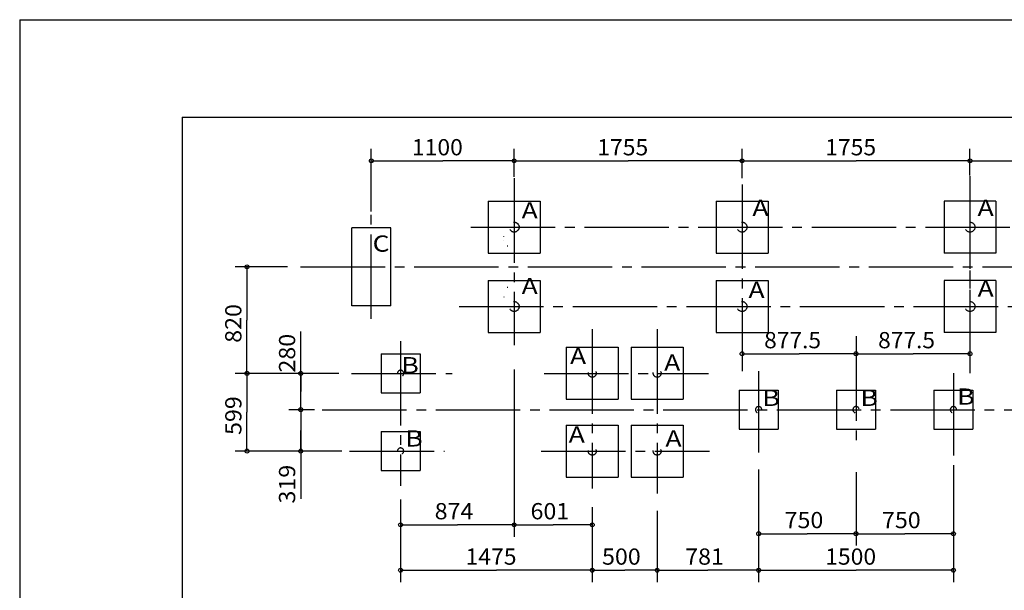
# Model space of a CAD drawing. Extents: x -440 to 3, y 0 to 297.
# Drawn here: x -440 to -288, y 209 to 297 of the extents above; entities that cross this region are included whole.
import ezdxf

# ---------------------------------------------------------------- set-up
doc = ezdxf.new("R2010")
doc.units = 0
doc.linetypes.add('CENTER', pattern=[17.5, 13, -1.5, 1.5, -1.5])
doc.linetypes.add('DASHED', pattern=[3.5, 2, -1.5])
doc.layers.get('0').update_dxf_attribs({"linetype": 'CONTINUOUS'})
doc.layers.add('1', color=7, linetype='CONTINUOUS')
doc.styles.get("Standard").update_dxf_attribs({"font": 'txt', "bigfont": 'BIGFONT'})
doc.dimstyles.get("Standard").update_dxf_attribs({"dimtxt": 2.5, "dimasz": 2.5, "dimexe": 1.25, "dimexo": 0.625, "dimtad": 1, "dimcen": 2.5, "dimazin": 3, "dimtfac": 1, "dimtmove": 0, "dimatfit": 3})

# ---------------------------------------------------------------- blocks, each defined once
blk = doc.blocks.new('*DIM46')
at = {"color": 7, "linetype": 'CONTINUOUS'}
for p, q in [((-385.85, 267.44), (-385.85, 277.09)), ((-363.85, 272.79), (-363.85, 277.09)), ((-385.85, 275.26), (-374.85, 275.26)), ((-363.85, 275.26), (-374.85, 275.26))]:
    blk.add_line(p, q, dxfattribs=at)
for centre in [(-385.85, 275.26), (-363.85, 275.26)]:
    blk.add_circle(centre, 0.3, dxfattribs=at)
at = {"color": 7, "linetype": 'CONTINUOUS', "width": 1.036364}
blk.add_text('1100', height=2.5, dxfattribs=at).set_placement((-379.6, 276.11))
blk = doc.blocks.new('*DIM47')
at = {"color": 7, "linetype": 'CONTINUOUS'}
for p in [(-311.2, 245.55), (-293.65, 245.55)]:
    blk.add_line(p, (-302.42, 245.55), dxfattribs=at)
for centre in [(-311.2, 245.55), (-293.65, 245.55)]:
    blk.add_circle(centre, 0.3, dxfattribs=at)
at = {"color": 7, "linetype": 'CONTINUOUS', "width": 1.028571}
blk.add_text('877.5', height=2.5, dxfattribs=at).set_placement((-307.8, 246.4))
blk = doc.blocks.new('*DIM48')
at = {"color": 7, "linetype": 'CONTINUOUS'}
for p in [(-328.75, 245.55), (-311.2, 245.55)]:
    blk.add_line(p, (-319.97, 245.55), dxfattribs=at)
for centre in [(-328.75, 245.55), (-311.2, 245.55)]:
    blk.add_circle(centre, 0.3, dxfattribs=at)
at = {"color": 7, "linetype": 'CONTINUOUS', "width": 1.028571}
blk.add_text('877.5', height=2.5, dxfattribs=at).set_placement((-325.35, 246.4))
blk = doc.blocks.new('*DIM49')
at = {"color": 7, "linetype": 'CONTINUOUS'}
for p in [(-381.34, 219.21), (-363.85, 219.21)]:
    blk.add_line(p, (-372.59, 219.21), dxfattribs=at)
for centre in [(-381.34, 219.21), (-363.85, 219.21)]:
    blk.add_circle(centre, 0.3, dxfattribs=at)
at = {"color": 7, "linetype": 'CONTINUOUS', "width": 1.05}
blk.add_text('874', height=2.5, dxfattribs=at).set_placement((-376.09, 220.06))
blk = doc.blocks.new('*DIM50')
at = {"color": 7, "linetype": 'CONTINUOUS'}
for p, q in [((-363.85, 243.15), (-363.85, 217.38)), ((-363.85, 219.21), (-357.83, 219.21)), ((-351.82, 219.21), (-357.83, 219.21))]:
    blk.add_line(p, q, dxfattribs=at)
for centre in [(-363.85, 219.21), (-351.82, 219.21)]:
    blk.add_circle(centre, 0.3, dxfattribs=at)
at = {"color": 7, "linetype": 'CONTINUOUS', "width": 1.05}
blk.add_text('601', height=2.5, dxfattribs=at).set_placement((-361.33, 220.06))
blk = doc.blocks.new('*DIM51')
at = {"color": 7, "linetype": 'CONTINUOUS'}
for p, q in [((-405, 242.53), (-405, 236.55)), ((-405, 230.56), (-405, 236.55)), ((-390.4, 230.56), (-406.83, 230.56))]:
    blk.add_line(p, q, dxfattribs=at)
for centre in [(-405, 242.53), (-405, 230.56)]:
    blk.add_circle(centre, 0.3, dxfattribs=at)
at = {"color": 7, "linetype": 'CONTINUOUS', "width": 1.05}
blk.add_text('599', height=2.5, rotation=90, dxfattribs=at).set_placement((-405.85, 233.05))
blk = doc.blocks.new('*DIM52')
at = {"color": 7, "linetype": 'CONTINUOUS'}
for p, q in [((-293.65, 272.99), (-293.65, 277.09)), ((-328.75, 275.26), (-311.2, 275.26)), ((-293.65, 275.26), (-311.2, 275.26))]:
    blk.add_line(p, q, dxfattribs=at)
for centre in [(-328.75, 275.26), (-293.65, 275.26)]:
    blk.add_circle(centre, 0.3, dxfattribs=at)
at = {"color": 7, "linetype": 'CONTINUOUS', "width": 1.036364}
blk.add_text('1755', height=2.5, dxfattribs=at).set_placement((-315.95, 276.11))
blk = doc.blocks.new('*DIM54')
at = {"color": 7, "linetype": 'CONTINUOUS'}
for p, q in [((-396.72, 236.94), (-396.72, 233.75)), ((-396.72, 233.75), (-396.72, 223.19)), ((-396.72, 230.56), (-396.72, 233.75)), ((-391.75, 230.56), (-398.55, 230.56))]:
    blk.add_line(p, q, dxfattribs=at)
for centre in [(-396.72, 236.94), (-396.72, 230.56)]:
    blk.add_circle(centre, 0.3, dxfattribs=at)
at = {"color": 7, "linetype": 'CONTINUOUS', "width": 1.05}
blk.add_text('319', height=2.5, rotation=90, dxfattribs=at).set_placement((-397.57, 222.49))
blk = doc.blocks.new('*DIM55')
at = {"color": 7, "linetype": 'CONTINUOUS'}
for p, q in [((-396.72, 239.74), (-396.72, 248.96)), ((-394.46, 242.53), (-398.55, 242.53)), ((-396.72, 242.53), (-396.72, 239.74)), ((-396.72, 236.94), (-396.72, 239.74)), ((-394.61, 236.94), (-398.55, 236.94))]:
    blk.add_line(p, q, dxfattribs=at)
for centre in [(-396.72, 242.53), (-396.72, 236.94)]:
    blk.add_circle(centre, 0.3, dxfattribs=at)
at = {"color": 7, "linetype": 'CONTINUOUS', "width": 1.05}
blk.add_text('280', height=2.5, rotation=90, dxfattribs=at).set_placement((-397.57, 242.66))
blk = doc.blocks.new('*DIM56')
at = {"color": 7, "linetype": 'CONTINUOUS'}
for p, q in [((-398.75, 258.94), (-406.83, 258.94)), ((-405, 258.94), (-405, 250.74)), ((-405, 242.53), (-405, 250.74)), ((-390.85, 242.53), (-406.83, 242.53))]:
    blk.add_line(p, q, dxfattribs=at)
for centre in [(-405, 258.94), (-405, 242.53)]:
    blk.add_circle(centre, 0.3, dxfattribs=at)
at = {"color": 7, "linetype": 'CONTINUOUS', "width": 1.05}
blk.add_text('820', height=2.5, rotation=90, dxfattribs=at).set_placement((-405.85, 247.24))
blk = doc.blocks.new('*DIM57')
at = {"color": 7, "linetype": 'CONTINUOUS'}
for p, q in [((-221.68, 268.23), (-221.68, 277.09)), ((-293.65, 275.26), (-257.66, 275.26)), ((-221.68, 275.26), (-257.66, 275.26))]:
    blk.add_line(p, q, dxfattribs=at)
for centre in [(-293.65, 275.26), (-221.68, 275.26)]:
    blk.add_circle(centre, 0.3, dxfattribs=at)
at = {"color": 7, "linetype": 'CONTINUOUS', "width": 1.036364}
blk.add_text('3599', height=2.5, dxfattribs=at).set_placement((-262.41, 276.11))
blk = doc.blocks.new('*DIM59')
at = {"color": 7, "linetype": 'CONTINUOUS'}
for p, q in [((-311.2, 227.34), (-311.2, 216.01)), ((-326.2, 217.84), (-318.7, 217.84)), ((-311.2, 217.84), (-318.7, 217.84))]:
    blk.add_line(p, q, dxfattribs=at)
for centre in [(-326.2, 217.84), (-311.2, 217.84)]:
    blk.add_circle(centre, 0.3, dxfattribs=at)
at = {"color": 7, "linetype": 'CONTINUOUS', "width": 1.05}
blk.add_text('750', height=2.5, dxfattribs=at).set_placement((-322.2, 218.69))
blk = doc.blocks.new('*DIM60')
at = {"color": 7, "linetype": 'CONTINUOUS'}
for p in [(-311.2, 217.84), (-296.2, 217.84)]:
    blk.add_line(p, (-303.7, 217.84), dxfattribs=at)
for centre in [(-311.2, 217.84), (-296.2, 217.84)]:
    blk.add_circle(centre, 0.3, dxfattribs=at)
at = {"color": 7, "linetype": 'CONTINUOUS', "width": 1.05}
blk.add_text('750', height=2.5, dxfattribs=at).set_placement((-307.2, 218.69))
blk = doc.blocks.new('*DIM61')
at = {"color": 7, "linetype": 'CONTINUOUS'}
for p, q in [((-326.2, 227.74), (-326.2, 210.39)), ((-296.2, 228.4), (-296.2, 210.39)), ((-326.2, 212.22), (-311.2, 212.22)), ((-296.2, 212.22), (-311.2, 212.22))]:
    blk.add_line(p, q, dxfattribs=at)
for centre in [(-326.2, 212.22), (-296.2, 212.22)]:
    blk.add_circle(centre, 0.3, dxfattribs=at)
at = {"color": 7, "linetype": 'CONTINUOUS', "width": 1.036364}
blk.add_text('1500', height=2.5, dxfattribs=at).set_placement((-315.95, 213.07))
blk = doc.blocks.new('*DIM62')
at = {"color": 7, "linetype": 'CONTINUOUS'}
for p, q in [((-381.34, 223.13), (-381.34, 210.39)), ((-351.82, 221.92), (-351.82, 210.39)), ((-381.34, 212.22), (-366.58, 212.22)), ((-351.82, 212.22), (-366.58, 212.22))]:
    blk.add_line(p, q, dxfattribs=at)
for centre in [(-381.34, 212.22), (-351.82, 212.22)]:
    blk.add_circle(centre, 0.3, dxfattribs=at)
at = {"color": 7, "linetype": 'CONTINUOUS', "width": 1.036364}
blk.add_text('1475', height=2.5, dxfattribs=at).set_placement((-371.33, 213.07))
blk = doc.blocks.new('*DIM63')
at = {"color": 7, "linetype": 'CONTINUOUS'}
for p, q in [((-341.82, 221.35), (-341.82, 210.39)), ((-351.82, 212.22), (-346.82, 212.22)), ((-341.82, 212.22), (-346.82, 212.22))]:
    blk.add_line(p, q, dxfattribs=at)
for centre in [(-351.82, 212.22), (-341.82, 212.22)]:
    blk.add_circle(centre, 0.3, dxfattribs=at)
at = {"color": 7, "linetype": 'CONTINUOUS', "width": 1.05}
blk.add_text('500', height=2.5, dxfattribs=at).set_placement((-350.32, 213.07))
blk = doc.blocks.new('*DIM64')
at = {"color": 7, "linetype": 'CONTINUOUS'}
for p in [(-341.82, 212.22), (-326.2, 212.22)]:
    blk.add_line(p, (-334.01, 212.22), dxfattribs=at)
for centre in [(-341.82, 212.22), (-326.2, 212.22)]:
    blk.add_circle(centre, 0.3, dxfattribs=at)
at = {"color": 7, "linetype": 'CONTINUOUS', "width": 1.05}
blk.add_text('781', height=2.5, dxfattribs=at).set_placement((-337.51, 213.07))
blk = doc.blocks.new('*DIM68')
at = {"color": 7, "linetype": 'CONTINUOUS'}
for p, q in [((-328.75, 272.59), (-328.75, 277.09)), ((-363.85, 275.26), (-346.3, 275.26)), ((-328.75, 275.26), (-346.3, 275.26))]:
    blk.add_line(p, q, dxfattribs=at)
for centre in [(-363.85, 275.26), (-328.75, 275.26)]:
    blk.add_circle(centre, 0.3, dxfattribs=at)
at = {"color": 7, "linetype": 'CONTINUOUS', "width": 1.036364}
blk.add_text('1755', height=2.5, dxfattribs=at).set_placement((-351.05, 276.11))

msp = doc.modelspace()

# ---------------------------------------------------------------- linework, layer by layer
at = {"color": 7, "linetype": 'CENTER'}
for p, q in [((-363.847, 272.579), (-363.847, 246.853)), ((-328.747, 271.621), (-328.747, 242.849)), ((-293.647, 272.899), (-293.647, 242.547)), ((-293.647, 271.621), (-293.647, 242.849)), ((-385.852, 250.94), (-385.852, 266.94)), ((-370.524, 265.051), (-284.708, 265.051)), ((-396.738, 258.94), (-212.884, 258.94)), ((-372.33, 252.829), (-284.263, 252.829)), ((-351.822, 249.322), (-351.822, 224.782)), ((-341.822, 249.322), (-341.822, 224.029)), ((-381.336, 247.516), (-381.336, 225.234)), ((-311.198, 248.246), (-311.198, 231.406)), ((-326.198, 242.849), (-326.198, 230.353)), ((-388.891, 242.531), (-373.384, 242.531)), ((-359.232, 242.531), (-333.939, 242.531)), ((-296.198, 242.547), (-296.198, 229.901)), ((-393.408, 236.94), (-285.31, 236.94)), ((-389.192, 230.559), (-374.588, 230.559)), ((-359.684, 230.559), (-333.788, 230.559))]:
    msp.add_line(p, q, dxfattribs=at)
at = {"color": 7, "linetype": 'CONTINUOUS'}
for p, q in [((-367.847, 269.051), (-359.847, 269.051)), ((-367.847, 269.051), (-367.847, 261.051)), ((-359.847, 269.051), (-359.847, 261.051)), ((-332.747, 269.051), (-324.747, 269.051)), ((-332.747, 269.051), (-332.747, 261.051)), ((-324.747, 269.051), (-324.747, 261.051)), ((-289.647, 269.051), (-297.647, 269.051)), ((-297.647, 269.051), (-297.647, 261.051)), ((-289.647, 269.051), (-289.647, 261.051)), ((-388.852, 252.94), (-388.852, 264.94)), ((-382.852, 264.94), (-388.852, 264.94)), ((-382.852, 252.94), (-382.852, 264.94)), ((-365.422, 263.58), (-365.422, 263.626)), ((-365.422, 263.026), (-365.422, 263.072)), ((-367.847, 261.051), (-359.847, 261.051)), ((-364.822, 262.126), (-364.942, 262.126)), ((-332.747, 261.051), (-324.747, 261.051)), ((-289.647, 261.051), (-297.647, 261.051)), ((-367.847, 256.829), (-367.847, 248.829)), ((-367.847, 256.829), (-359.847, 256.829)), ((-359.847, 256.829), (-359.847, 248.829)), ((-332.747, 256.829), (-332.747, 248.829)), ((-332.747, 256.829), (-324.747, 256.829)), ((-324.747, 256.829), (-324.747, 248.829)), ((-289.647, 256.829), (-297.647, 256.829)), ((-297.647, 256.829), (-297.647, 248.829)), ((-289.647, 256.829), (-289.647, 248.829)), ((-364.822, 255.754), (-364.942, 255.754)), ((-365.422, 254.3), (-365.422, 254.254)), ((-382.852, 252.94), (-388.852, 252.94)), ((-367.847, 248.829), (-359.847, 248.829)), ((-332.747, 248.829), (-324.747, 248.829)), ((-289.647, 248.829), (-297.647, 248.829)), ((-355.822, 246.545), (-347.822, 246.545)), ((-355.822, 246.545), (-355.822, 238.545)), ((-347.822, 246.545), (-347.822, 238.545)), ((-345.822, 246.545), (-345.822, 238.545)), ((-345.822, 246.545), (-337.822, 246.545)), ((-337.822, 246.545), (-337.822, 238.545)), ((-384.336, 245.531), (-384.336, 239.531)), ((-384.336, 245.531), (-378.336, 245.531)), ((-378.336, 245.531), (-378.336, 239.531)), ((-329.198, 239.94), (-323.198, 239.94)), ((-329.198, 239.94), (-329.198, 233.94)), ((-323.198, 239.94), (-323.198, 233.94)), ((-314.198, 239.94), (-308.198, 239.94)), ((-314.198, 239.94), (-314.198, 233.94)), ((-308.198, 239.94), (-308.198, 233.94)), ((-299.198, 239.94), (-293.198, 239.94)), ((-299.198, 239.94), (-299.198, 233.94)), ((-293.198, 239.94), (-293.198, 233.94)), ((-384.336, 239.531), (-378.336, 239.531)), ((-355.822, 238.545), (-347.822, 238.545)), ((-345.822, 238.545), (-337.822, 238.545)), ((-384.336, 233.559), (-384.336, 227.559)), ((-384.336, 233.559), (-378.336, 233.559)), ((-378.336, 233.559), (-378.336, 227.559)), ((-355.822, 234.545), (-347.822, 234.545)), ((-355.822, 234.545), (-355.822, 226.545)), ((-347.822, 234.545), (-347.822, 226.545)), ((-345.822, 234.545), (-337.822, 234.545)), ((-345.822, 234.545), (-345.822, 226.545)), ((-337.822, 234.545), (-337.822, 226.545)), ((-329.198, 233.94), (-323.198, 233.94)), ((-314.198, 233.94), (-308.198, 233.94)), ((-299.198, 233.94), (-293.198, 233.94)), ((-384.336, 227.559), (-378.336, 227.559)), ((-355.822, 226.545), (-347.822, 226.545)), ((-345.822, 226.545), (-337.822, 226.545))]:
    msp.add_line(p, q, dxfattribs=at)
at = {"color": 7, "linetype": 'DASHED'}
for centre, radius in [((-363.847, 265.051), 0.763), ((-328.747, 265.051), 0.763), ((-293.647, 265.051), 0.763), ((-363.847, 252.829), 0.763), ((-328.747, 252.829), 0.763), ((-293.647, 252.829), 0.763), ((-351.822, 242.545), 0.605), ((-341.822, 242.545), 0.605), ((-351.822, 230.545), 0.605), ((-341.822, 230.545), 0.605)]:
    msp.add_circle(centre, radius, dxfattribs=at)
for centre, start, end in [((-381.336, 242.531), 304.7779, 270), ((-326.198, 236.94), 7.4607, 0.00001), ((-311.198, 236.94), 18.49088, 0.00001), ((-296.198, 236.94), 8.16744, 0.00001), ((-381.336, 230.559), 303.47783, 270)]:
    msp.add_arc(centre, 0.486, start, end, dxfattribs=at)
at = {"layer": '1', "color": 7, "linetype": 'CONTINUOUS'}
for p, q in [((-440, 297), (0, 297)), ((-440, 297), (-440, 0)), ((-415, 282), (-415, 15)), ((-415, 282), (-25, 282))]:
    msp.add_line(p, q, dxfattribs=at)

# ---------------------------------------------------------------- texts
at = {"color": 7, "linetype": 'CONTINUOUS', "width": 1.2}
for s, p in [('A', (-362.699, 266.39)), ('A', (-327.156, 266.793)), ('A', (-292.482, 266.793)), ('C', (-385.652, 261.271)), ('A', (-362.699, 254.742)), ('A', (-327.76, 254.138)), ('A', (-292.482, 254.339)), ('A', (-355.249, 243.956)), ('B', (-381.223, 242.546)), ('A', (-340.753, 242.949)), ('B', (-325.626, 237.513)), ('B', (-310.525, 237.513)), ('B', (-295.626, 237.714)), ('B', (-380.619, 231.271)), ('A', (-355.451, 231.875)), ('A', (-340.552, 231.271))]:
    msp.add_text(s, height=2.5, dxfattribs=at).set_placement(p)

# ---------------------------------------------------------------- dimensions: what is measured, and where the dimension line sits
at = {"color": 7, "linetype": 'CONTINUOUS'}
for base, p1, p2, picture, middle in [((-385.8517, 275.262), (-385.8517, 267.4368), (-363.8466, 272.7888), '*DIM46', (-379.5042, 276.137)), ((-363.847, 275.262), (-363.847, 260.579), (-328.747, 272.591), '*DIM68', (-350.952, 276.137)), ((-328.747, 275.262), (-328.747, 259.621), (-293.647, 272.987), '*DIM52', (-315.852, 276.137)), ((-293.647, 275.262), (-293.647, 260.899), (-221.677, 268.23), '*DIM57', (-262.317, 276.137)), ((-328.747, 245.554), (-328.747, 242.849), (-311.198, 243.3), '*DIM48', (-325.227, 246.429)), ((-311.198, 245.554), (-311.198, 243.3), (-293.647, 242.849), '*DIM47', (-307.677, 246.429)), ((-381.336, 219.212), (-381.336, 225.234), (-363.847, 246.853), '*DIM49', (-376.021, 220.087)), ((-363.846632, 219.211538), (-363.846632, 243.149623), (-351.821633, 224.782026), '*DIM50', (-361.264132, 220.086538)), ((-296.198, 217.844), (-296.198, 226.482), (-311.198, 230.94), '*DIM60', (-307.128, 218.719)), ((-341.822, 212.218), (-341.822, 224.029), (-326.198, 230.353), '*DIM64', (-337.44, 213.093)), ((-326.198, 212.218), (-326.198, 227.737), (-296.198, 228.395), '*DIM61', (-315.853, 213.093)), ((-326.198, 217.844), (-326.198, 226.045), (-311.198, 227.341), '*DIM59', (-322.128, 218.719)), ((-351.822, 212.218), (-351.822, 224.545), (-341.822, 221.352), '*DIM63', (-350.252, 213.093)), ((-381.336, 212.218), (-381.336, 223.126), (-351.822, 221.921), '*DIM62', (-371.234, 213.093))]:
    dim = msp.add_linear_dim(base=base, p1=p1, p2=p2, dimstyle='Standard', dxfattribs=at)
    dim.commit()
    dim.dimension.update_dxf_attribs({"geometry": picture, "text_midpoint": middle})
for base, p1, p2, picture, middle in [((-405, 258.94), (-398.746, 258.94), (-390.848, 242.531), '*DIM56', (-405.875, 247.306)), ((-396.72, 242.531), (-394.462, 242.531), (-394.612, 236.94), '*DIM55', (-397.595, 242.731)), ((-405, 242.531), (-388.891, 242.531), (-390.397, 230.559), '*DIM51', (-405.875, 233.115)), ((-396.72, 236.94), (-393.408, 236.94), (-391.752, 230.559), '*DIM54', (-397.595, 222.556))]:
    dim = msp.add_linear_dim(base=base, p1=p1, p2=p2, angle=90, dimstyle='Standard', dxfattribs=at)
    dim.commit()
    dim.dimension.update_dxf_attribs({"geometry": picture, "text_midpoint": middle})

doc.saveas('drawing.dxf')
